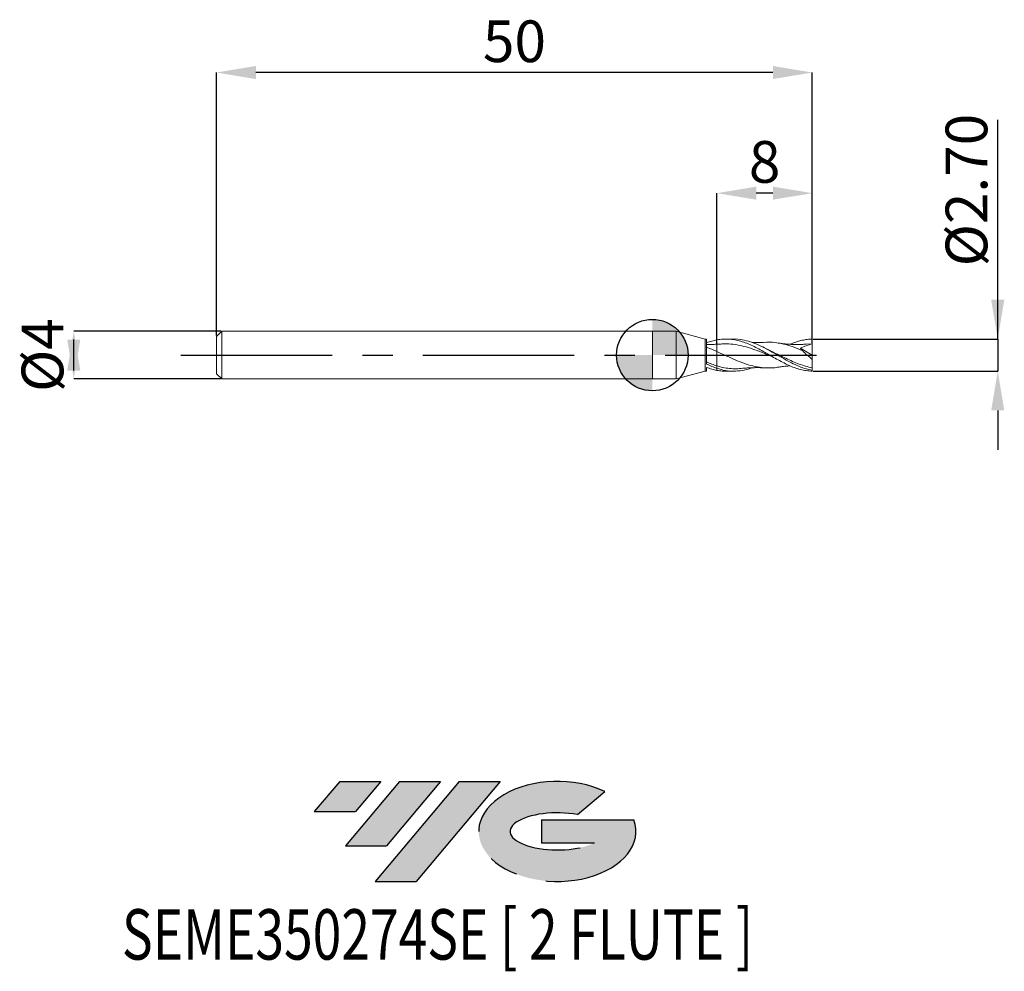
# Model space of a CAD drawing. Units: millimetres. Extents: x -53.1 to 29.5, y -51.7 to 28.2.
import ezdxf
from ezdxf.enums import TextEntityAlignment as Align

# ---------------------------------------------------------------- set-up
doc = ezdxf.new("R2010")
doc.units = ezdxf.units.MM
doc.header["$PDSIZE"] = -1
doc.linetypes.add('CENTERX2', pattern=[20.319999999999997, 12.7, -2.54, 2.54, -2.54])
doc.layers.add('FORMAT', color=2, linetype='Continuous')
doc.layers.add('중심선', color=1, linetype='CENTERX2')
doc.layers.add('외형선', color=100, linetype='Continuous', lineweight=30)
doc.layers.add('치수문자_일반주서', color=7, linetype='Continuous', lineweight=15)
doc.styles.add('SLDTEXTSTYLE0', font='TXT', dxfattribs={"width": 0.75})
doc.dimstyles.new('SLDDIMSTYLE0', dxfattribs={"dimtxt": 3.5, "dimasz": 3.302, "dimexe": 0, "dimexo": 0.0625, "dimgap": 0.875, "dimtad": 1, "dimrnd": 1e-09, "dimzin": 12, "dimdsep": 46, "dimtxsty": 'SLDTEXTSTYLE0', "dimsah": 1, "dimcen": 0.09, "dimadec": 0, "dimazin": 3, "dimtfac": 1, "dimtmove": 0, "dimatfit": 0, "dimfxl": 1, "dimfrac": 2, "dimtolj": 1, "dimtzin": 12, "dimarcsym": 0})
doc.dimstyles.new('SLDDIMSTYLE1', dxfattribs={"dimtxt": 3.5, "dimasz": 3.302, "dimexe": 0, "dimexo": 0.0625, "dimgap": 0.875, "dimtad": 1, "dimrnd": 1e-09, "dimzin": 12, "dimdsep": 46, "dimtxsty": 'SLDTEXTSTYLE0', "dimsah": 1, "dimcen": 0.09, "dimadec": 0, "dimazin": 3, "dimtfac": 1, "dimtofl": 0, "dimtmove": 0, "dimatfit": 3, "dimfxl": 1, "dimfrac": 2, "dimtolj": 1, "dimtzin": 12, "dimarcsym": 0})
doc.dimstyles.new('SLDDIMSTYLE2', dxfattribs={"dimtxt": 3.5, "dimasz": 3.302, "dimexe": 0, "dimexo": 0.0625, "dimgap": 0.875, "dimtad": 1, "dimrnd": 1e-09, "dimzin": 4, "dimdsep": 46, "dimtxsty": 'SLDTEXTSTYLE0', "dimsah": 1, "dimcen": 0.09, "dimadec": 0, "dimazin": 1, "dimtfac": 1, "dimtmove": 0, "dimatfit": 0, "dimfxl": 1, "dimfrac": 2, "dimtolj": 1, "dimtzin": 12, "dimarcsym": 0})

# ---------------------------------------------------------------- blocks, each defined once
blk = doc.blocks.new('블럭10')
at = {"layer": '중심선'}
for p, q in [((2.268634060543552, 16.24717430164393), (0.1404042013395286, 13.71084872107135)), ((2.268634060543552, 16.24717430164393), (5.714909304380834, 16.24717430164393)), ((7.28139805157953, 16.24717430164393), (2.750260043222114, 10.84717430164391)), ((5.714909304380834, 16.24717430164393), (3.58671253028996, 13.71088815037384)), ((12.29416204261559, 16.24717430164393), (5.245725140726316, 7.84717430164391)), ((10.72767329541681, 16.24717430164393), (6.196535287059397, 10.84717430164391)), ((7.28139805157953, 16.24717430164393), (10.72767329541681, 16.24717430164393)), ((15.74043728645272, 16.24717430164393), (8.692000384563599, 7.84717430164391)), ((12.29416204261559, 16.24717430164393), (15.74043728645272, 16.24717430164393)), ((22.22332737316547, 13.45928029700563), (24.52862924686651, 15.39360700705356)), ((0.1404042013395286, 13.71084872107135), (3.58671253028996, 13.71088815037384)), ((19.22039502424796, 13.00717430171391), (19.22036997980202, 11.08717430171403)), ((19.22039502424796, 13.00717430171391), (26.96566020931264, 13.00717430171391)), ((2.750260043222114, 10.84717430164391), (6.196535287059397, 10.84717430164391)), ((19.22036997980202, 11.08717430171403), (23.66174974927406, 11.08717430171406)), ((5.245725140726316, 7.84717430164391), (8.692000384563599, 7.84717430164391))]:
    blk.add_line(p, q, dxfattribs=at)
for centre, major_axis, ratio, start_param, end_param in [((20.54032771741204, 12.0471743016438), (6.600054785286829, -1.261213355974178e-13), 0.636358354079598, 0.9219305317359503, 6.513795318482858), ((20.54032771746488, 12.04717430159265), (3.960054785062283, 1.540847449632565e-10), 0.3939339440162632, 1.131841032648279, 5.62031148352944)]:
    blk.add_ellipse(centre, major_axis=major_axis, ratio=ratio, start_param=start_param, end_param=end_param, dxfattribs=at)
at = {"layer": 'FORMAT', "color": 2, "style": 'SLDTEXTSTYLE0', "width": 0.75}
blk.add_attdef('AUTOATTR0', text='', height=4.233333333333333, dxfattribs=at).set_placement((-16.00558753126829, -0.0412997538344756), align=Align.BOTTOM_LEFT)
blk = doc.blocks.new('_D')
at = {"layer": 'Defpoints', "color": 0}
for p in [(5.425833024919767, 13.5994928891378), (5.425833024919767, 0.9114764904656409), (13.42583302491977, 1.348859000560021)]:
    blk.add_point(p, dxfattribs=at)
at = {"layer": '치수문자_일반주서', "color": 0, "lineweight": -2}
for p, q in [((5.425833024919767, 0.9739764904656409), (5.425833024919767, 13.5994928891378)), ((10.12383302491977, 13.5994928891378), (8.727833024919766, 13.5994928891378)), ((13.42583302491977, 1.411359000560021), (13.42583302491977, 13.5994928891378))]:
    blk.add_line(p, q, dxfattribs=at)
at = {"layer": '치수문자_일반주서', "color": 0}
for points in [[(8.727833024919766, 14.14982622247114), (8.727833024919766, 13.04915955580447), (5.425833024919767, 13.5994928891378)], [(10.12383302491977, 13.04915955580447), (10.12383302491977, 14.14982622247114), (13.42583302491977, 13.5994928891378)]]:
    blk.add_solid(points, dxfattribs=at)
at = {"layer": '치수문자_일반주서', "color": 0, "insert": (9.425833024919763, 17.9744928891378), "char_height": 3.5, "attachment_point": 2, "style": 'SLDTEXTSTYLE0'}
blk.add_mtext('\\A1;8', dxfattribs=at)
blk = doc.blocks.new('_D_1')
at = {"layer": 'Defpoints', "color": 0}
for p in [(-36.57416697508023, 23.72915911661226), (-36.57416697508023, 1.569999999999995), (13.42583302491976, 0.9450000000000005)]:
    blk.add_point(p, dxfattribs=at)
at = {"layer": '치수문자_일반주서', "color": 0, "lineweight": -2}
for p, q in [((-36.57416697508023, 1.632499999999995), (-36.57416697508023, 23.72915911661226)), ((10.12383302491977, 23.72915911661226), (-33.27216697508023, 23.72915911661226)), ((13.42583302491976, 1.007500000000001), (13.42583302491977, 23.72915911661226))]:
    blk.add_line(p, q, dxfattribs=at)
at = {"layer": '치수문자_일반주서', "color": 0}
for points in [[(-33.27216697508023, 24.2794924499456), (-33.27216697508023, 23.17882578327893), (-36.57416697508023, 23.72915911661226)], [(10.12383302491977, 23.17882578327893), (10.12383302491977, 24.2794924499456), (13.42583302491977, 23.72915911661226)]]:
    blk.add_solid(points, dxfattribs=at)
at = {"layer": '치수문자_일반주서', "color": 0, "insert": (-11.57416697508023, 28.10415911661226), "char_height": 3.5, "attachment_point": 2, "style": 'SLDTEXTSTYLE0'}
blk.add_mtext('\\A1;50', dxfattribs=at)
blk = doc.blocks.new('_D_2')
at = {"layer": 'Defpoints', "color": 0}
for p in [(13.42583302491977, 1.348859000560021), (13.42583302491977, -1.34885900056002), (28.99202333716606, -1.348859000559962)]:
    blk.add_point(p, dxfattribs=at)
at = {"layer": '치수문자_일반주서', "color": 0, "lineweight": -2}
for p, q in [((28.99202333716606, 1.348859000560079), (28.99202333716599, 19.76535900056008)), ((28.99202333716605, 4.650859000560079), (28.99202333716604, 7.952859000560078)), ((13.48833302491977, 1.348859000560021), (28.99202333716606, 1.348859000560079)), ((28.99202333716606, 1.348859000560079), (28.99202333716607, -1.348859000559962)), ((13.48833302491977, -1.34885900056002), (28.99202333716607, -1.348859000559962)), ((28.99202333716609, -4.650859000559961), (28.9920233371661, -7.952859000559961))]:
    blk.add_line(p, q, dxfattribs=at)
at = {"layer": '치수문자_일반주서', "color": 0}
for points in [[(28.44169000383271, 4.650859000560077), (29.54235667049938, 4.650859000560081), (28.99202333716606, 1.348859000560079)], [(29.54235667049942, -4.65085900055996), (28.44169000383275, -4.650859000559963), (28.99202333716607, -1.348859000559962)]]:
    blk.add_solid(points, dxfattribs=at)
at = {"layer": '치수문자_일반주서', "color": 0, "insert": (24.61702333716601, 13.85910900056006), "char_height": 3.5, "attachment_point": 2, "rotation": 90.00000000000023, "style": 'SLDTEXTSTYLE0'}
blk.add_mtext('\\A1;%%c2.70', dxfattribs=at)
blk = doc.blocks.new('_D_3')
at = {"layer": 'Defpoints', "color": 0}
for p in [(-36.14416697508022, 1.999999999999996), (-48.56372642046877, -2.000000000000048), (-36.14416697508022, -2.000000000000002)]:
    blk.add_point(p, dxfattribs=at)
at = {"layer": '치수문자_일반주서', "color": 0, "lineweight": -2}
for p, q in [((-36.20666697508022, 1.999999999999996), (-48.56372642046878, 1.99999999999995)), ((-48.56372642046876, -1.30200000000005), (-48.56372642046878, 1.301999999999951)), ((-36.20666697508022, -2.000000000000003), (-48.56372642046876, -2.000000000000049))]:
    blk.add_line(p, q, dxfattribs=at)
at = {"layer": '치수문자_일반주서', "color": 0}
for points in [[(-48.01339308713543, -1.302000000000048), (-49.1140597538021, -1.302000000000052), (-48.56372642046878, 1.99999999999995)], [(-49.11405975380211, 1.301999999999949), (-48.01339308713544, 1.301999999999953), (-48.56372642046876, -2.000000000000049)]]:
    blk.add_solid(points, dxfattribs=at)
at = {"layer": '치수문자_일반주서', "color": 0, "insert": (-52.93872642046877, -1.92e-14), "char_height": 3.5, "attachment_point": 2, "rotation": 90.0000000000002, "style": 'SLDTEXTSTYLE0'}
blk.add_mtext('\\A1;%%c4', dxfattribs=at)
blk = doc.blocks.new('SW_DOWELSYMBOL_0')
at = {"linetype": 'Continuous', "lineweight": 30}
h = blk.add_hatch(color=0, dxfattribs=at)
edge = h.paths.add_edge_path(flags=0)
edge.add_arc((8.7e-15, -3.5e-15), 3.000000000000004, 0, 90)
edge.add_line((8.7e-15, 3.000000000000001), (8.7e-15, -3.6e-15))
edge.add_line((8.7e-15, -3.5e-15), (3.000000000000013, -3.5e-15))
h = blk.add_hatch(color=0, dxfattribs=at)
edge = h.paths.add_edge_path(flags=0)
edge.add_arc((8.7e-15, -3.5e-15), 3.000000000000004, 180, 270.0000000000008)
edge.add_line((8.7e-15, -3.000000000000008), (8.7e-15, -3.6e-15))
edge.add_line((8.7e-15, -3.5e-15), (-2.999999999999996, -3.5e-15))
at = {"layer": '외형선', "color": 0}
blk.add_circle((0, 0), 3.000000000000004, dxfattribs=at)

msp = doc.modelspace()

# ---------------------------------------------------------------- hatches: boundary and pattern name
at = {"layer": '중심선'}
for points in [[(-22.79753111021099, -35.8), (-26.24380635404827, -35.8), (-28.37203621325229, -38.33632558057259), (-24.92572788430186, -38.3362861512701)], [(-17.78476711917504, -35.8), (-21.23104236301232, -35.8), (-25.76218037136971, -41.20000000000002), (-22.31590512753242, -41.20000000000002)], [(-12.77200312813914, -35.80000000000003), (-16.21827837197626, -35.8), (-23.2667152738655, -44.20000000000002), (-19.82044003002822, -44.20000000000002)]]:
    msp.add_hatch(color=256, dxfattribs=at).paths.add_polyline_path(points, flags=0)
h = msp.add_hatch(color=256, dxfattribs=at)
edge = h.paths.add_edge_path(flags=0)
edge.add_ellipse((-7.972112697126942, -40.00000000005127), major_axis=(3.960054785062284, 1.540882976769353e-10), ratio=0.3939339440162627, start_angle=39.998034231491886, end_angle=342.90460819391564, ccw=False)
edge.add_line((-6.289113041426346, -38.5878940046383), (-3.983811167725309, -36.65356729459038))
edge.add_ellipse((-7.972112697179789, -40.00000000000015), major_axis=(6.600054785286829, -1.27897692436818e-13), ratio=0.636358354079598, start_angle=39.9987384933741, end_angle=368.4976242363725)
edge.add_line((-1.546780205279179, -39.03999999993002), (-9.292045390343866, -39.03999999992999))
edge.add_line((-9.292045390343866, -39.03999999992999), (-9.2920704347898, -40.95999999992991))
edge.add_line((-9.2920704347898, -40.95999999992991), (-4.850690665317763, -40.95999999992988))

# ---------------------------------------------------------------- linework, layer by layer
at = {"color": 4, "linetype": 'Continuous', "lineweight": 15}
for p, q in [((-36.14416697508022, 1.999999999999995), (-36.57416697508023, 1.569999999999995)), ((2, 1.999999999999999), (-36.14416697508022, 1.999999999999996)), ((-36.14416697508022, 1.999999999999995), (-36.14416697508022, -2.000000000000002)), ((0, 2), (0, -2)), ((4.425833024919767, 1.35), (2, 2)), ((2, 2), (2, -2)), ((-36.57416697508023, 1.569999999999995), (-36.57416697508023, -1.570000000000002)), ((4.535744165402773, 1.35), (4.425833024919767, 1.35)), ((4.425833024919767, 1.35), (4.425833024919767, -1.350000000000001)), ((4.535744165402773, -0.7506884898080962), (4.535744165402773, 1.35)), ((-36.57416697508023, -1.570000000000001), (-36.14416697508022, -2.000000000000001)), ((2, -2), (4.425833024919767, -1.350000000000001)), ((4.425833024919767, -1.350000000000001), (4.535744165402773, -1.350000000000001)), ((4.535744165402773, -1.350000000000001), (4.535744165402773, -1.031150439180428)), ((5.425833024919767, -1.113946822599848), (5.425833024919767, -1.281247644596902)), ((-36.14416697508022, -2.000000000000002), (2, -2))]:
    msp.add_line(p, q, dxfattribs=at)
at = {"color": 1, "linetype": 'Continuous', "lineweight": 15}
for p, q in [((6.830895865479912, 1.350000000000001), (6.175785492257496, 1.350000000000001)), ((13.42583302491976, 0.9450000000000005), (12.92121932084245, 0.9129780451892562)), ((13.42583302491976, 6e-16), (13.42583302491976, 0.9450000000000005)), ((12.43586148741038, 0.5816517252263528), (13.42583302491976, 6e-16)), ((13.42583302491976, 6e-16), (13.42583302491976, -0.3607779771400199)), ((6.175754123283008, -1.350000000000001), (6.830895865479912, -1.350000000000001)), ((13.42583302491969, -1.281070173463065), (13.42583302491976, -1.065112556897091)), ((13.42583302491977, -1.34885900056002), (13.42583302491975, -1.281070173463061))]:
    msp.add_line(p, q, dxfattribs=at)
at = {"color": 4, "linetype": 'Continuous', "lineweight": 15}
for points, knots in [([(5.425833024918678, 0.9110212222945044), (5.273133529330337, 0.9023450542056872), (4.972106879159815, 0.8852411482233513), (4.679768095707988, 0.8894142736705911), (4.53572177987893, 0.8914705295633932)], [0, 0, 0, 0, 0.5072623819247941, 1, 1, 1, 1]), ([(4.535744165402773, 1.031448062412795), (4.68318900697272, 1.086604906484501), (4.833535110753138, 1.135859436072305), (5.131930351684069, 1.21974925008044), (5.277537222924346, 1.254261278674233), (5.425833024919763, 1.281247644596195)], [0, 0, 0, 0, 0.5, 0.5, 1, 1, 1, 1]), ([(5.425833024919767, 1.281247644596195), (5.425833024919763, 1.279702439361898), (5.425833024919749, 1.247412635624817), (5.425833024919777, 1.18535635137108), (5.425833024919763, 1.09729628379692), (5.425833024919774, 1.022480866142992), (5.425833024919744, 0.9708881478795593), (5.425833024919777, 0.948420298168937), (5.425833024919788, 0.9426998533798548)], [0, 0, 0, 0, 0.0124962565066315, 0.2611314413719095, 0.5027593990942, 0.7513945839594774, 0.9367036198370922, 1, 1, 1, 1]), ([(5.425833024919767, 1.281247644596196), (5.425833024919767, 1.279702439361899), (5.42583302491977, 1.247412635624818), (5.425833024919759, 1.185356351371081), (5.425833024919767, 1.09729628379692), (5.425833024919777, 1.022480866142992), (5.425833024919749, 0.9708881478795605), (5.425833024919781, 0.9484202981689372), (5.425833024919788, 0.9426998533798548)], [0, 0, 0, 0, 0.0124962565066292, 0.2611314413719079, 0.5027593990941975, 0.7513945839594764, 0.9367036198370905, 1, 1, 1, 1]), ([(5.42583302491926, 0.9059700168746145), (5.425833024919458, 0.9061500193455841), (5.42583302492009, 0.9067233105163083), (5.42583302491966, 0.86267543995679), (5.425833024919795, 0.776653936019315), (5.425833024919759, 0.6509266073352173), (5.42583302491977, 0.4923901009620884), (5.425833024919767, 0.363293836063395), (5.425833024919767, 0.2978423732203757)], [0, 0, 0, 0, 0.0850591901718155, 0.2709056295269833, 0.4515144022382117, 0.637360841593367, 0.8161429114893337, 1, 1, 1, 1]), ([(5.425833024919271, 0.9059240892527021), (5.425833024919465, 0.906087818212475), (5.42583302492009, 0.9066171939156743), (5.42583302491966, 0.8626505612951354), (5.425833024919791, 0.7766607405442035), (5.425833024919763, 0.6509248503325449), (5.425833024919763, 0.492390547458236), (5.425833024919767, 0.3632939862775679), (5.425833024919767, 0.2978423732203757)], [0, 0, 0, 0, 0.0833716371530113, 0.2695608590318121, 0.450502753707147, 0.6366919755859358, 0.8158037982030837, 1, 1, 1, 1]), ([(5.425833024919767, 0.2978423732203762), (5.277531536429676, 0.3637117137662085), (5.131918998152567, 0.4273984587170231), (4.833512137821673, 0.54986915250614), (4.683160295630211, 0.6082672206893605), (4.535710242269232, 0.6622930449380158)], [0, 0, 0, 0, 0.5000000000000001, 0.5000000000000001, 1, 1, 1, 1]), ([(5.425833024919767, 0.2978423732203756), (5.425833024919767, 0.0923929132488792), (5.425833024919767, -0.1305301707524414), (5.425833024919767, -0.5513545442027701), (5.425833024919767, -0.747444441036653), (5.425833024919767, -0.9060623962019942)], [0, 0, 0, 0, 0.5, 0.5, 1, 1, 1, 1]), ([(5.425833024919552, 0.2978423732204711), (5.425833024919552, 0.0923929132489779), (5.425833024919552, -0.1305301707523435), (5.425833024919552, -0.551354544202683), (5.425833024919552, -0.7474444410365757), (5.425833024919552, -0.9060623962019293)], [0, 0, 0, 0, 0.5, 0.5, 1, 1, 1, 1]), ([(5.425833024919777, -0.9060623962019972), (5.277521664581384, -0.8613815159024245), (5.131899288198719, -0.8115311731243), (4.833472256422713, -0.701829180782659), (4.683110452319449, -0.6422118038488043), (4.535651351392897, -0.5794843806020304)], [0, 0, 0, 0, 0.5, 0.5, 1, 1, 1, 1]), ([(5.425833024919763, -1.113946822599849), (5.277521664581375, -1.065553448422679), (5.131899288198708, -1.010765298225407), (4.833472256422706, -0.8887618502643724), (4.683110452319445, -0.8217969993764025), (4.535651351392897, -0.7507365764633162)], [0, 0, 0, 0, 0.5000000000000001, 0.5000000000000001, 1, 1, 1, 1]), ([(4.535744165402773, -1.031448062412795), (4.68318900697272, -1.0866049064845), (4.833535110753138, -1.135859436072306), (5.131930351684069, -1.219749250080441), (5.277537222924346, -1.254261278674233), (5.425833024919763, -1.281247644596196)], [0, 0, 0, 0, 0.5000000000000001, 0.5000000000000001, 1, 1, 1, 1])]:
    msp.add_open_spline(points, degree=3, knots=knots, dxfattribs=at)
at = {"color": 1, "linetype": 'Continuous', "lineweight": 15}
for points, knots in [([(5.425833024919861, 1.28124764459545), (5.592369112182702, 1.311553315623312), (5.761722624784975, 1.332158011010473), (6.094558592384271, 1.352579621127897), (6.258591467514789, 1.352569389029222), (6.594252788993765, 1.331934329097486), (6.761735528901127, 1.311278630649319), (7.091044532635282, 1.250808508509727), (7.260012207009966, 1.210518248709633), (7.595153043467336, 1.112235327578065), (7.758458413961286, 1.054691124115914), (8.092558618817387, 0.923633975737948), (8.261837727774672, 0.8501869394863059), (8.593364468703973, 0.6925466855563619), (8.758513225674143, 0.6079685628804639), (9.094342963189025, 0.429879210036), (9.260065804422448, 0.337251961274216), (9.59100563253953, 0.1484121333654894), (9.760220533535735, 0.0514254463438158), (10.09466498112377, -0.1411130925906133), (10.25787744458454, -0.2362748781506492), (10.59276901999055, -0.4231686739658372), (10.76185010630922, -0.5143593314363757), (11.09183704237585, -0.6861457583640539), (11.25856272367333, -0.7677758617107067), (11.59432009788155, -0.9184296339214139), (11.75874272853751, -0.986800467100867), (12.09108418176949, -1.108081009317778), (12.2604228482455, -1.161044616910093), (12.59393342930673, -1.247960684033989), (12.75751860703786, -1.282018585912023), (13.09296301147966, -1.330663212020955), (13.26172294275308, -1.344924269222874), (13.42583302491976, -1.348859000559279)], [0, 0, 0, 0, 0.0625, 0.0625, 0.125, 0.125, 0.1875, 0.1875, 0.2500000000000001, 0.2500000000000001, 0.3125000000000002, 0.3125000000000002, 0.3750000000000002, 0.3750000000000002, 0.4375000000000002, 0.4375000000000002, 0.5000000000000002, 0.5000000000000002, 0.5625000000000002, 0.5625000000000002, 0.6250000000000002, 0.6250000000000002, 0.6875000000000001, 0.6875000000000001, 0.7500000000000001, 0.7500000000000001, 0.8125000000000001, 0.8125000000000001, 0.875, 0.875, 0.9375, 0.9375, 1, 1, 1, 1]), ([(5.619547799297267, 0.9267616555134375), (5.587177410728669, 0.9239036366887086), (5.522480408809592, 0.9181914640035889), (5.458034284392435, 0.913410224505101), (5.425833024918678, 0.9110212222945046)], [0, 0, 0, 0, 0.5003383094796788, 1, 1, 1, 1]), ([(10.06463794128183, -0.1240908544068623), (9.950351506605859, -0.0786656773230272), (9.589332650234901, 0.0648276911397271), (8.981567214207406, 0.3118514099293444), (8.241271579629702, 0.578766629618055), (7.50078232637385, 0.7896714350708198), (6.784632790826779, 0.9144232409623866), (6.156718554354114, 0.9595044175284562), (5.775793133200578, 0.9308090704111642), (5.617290572974337, 0.9188689747071337)], [0, 0, 0, 0, 0.0770964603302343, 0.2435396293320606, 0.4099971546397528, 0.5764932660407182, 0.7430519973722202, 0.8930842784443462, 0.9999999999999999, 0.9999999999999999, 0.9999999999999999, 0.9999999999999999]), ([(13.42583302491977, -1.281070173463065), (13.21210480882152, -1.232931204376384), (12.7851990234074, -1.136777290858813), (12.14573559215339, -0.8821141508453665), (11.50669466997396, -0.5687075222146616), (10.86680831259812, -0.2109110803887414), (10.22589637347908, 0.1612668570268715), (9.58568822954444, 0.5224645600767722), (8.925251829850744, 0.8545391724706931), (8.243336542426071, 1.130517411585862), (7.539705002013502, 1.298849674793258), (7.068837220587614, 1.369961681102892), (6.832448102886341, 1.349734053347325), (6.830895865479912, 1.349601229633819)], [0, 0, 0, 0, 0.097184468770006, 0.1941185526540058, 0.2909922578939774, 0.3879971922760848, 0.4852618412654578, 0.5823317028917612, 0.6792210650278648, 0.7858418812579063, 0.8925166063020277, 0.999294215631031, 1, 1, 1, 1]), ([(9.481222967386815, 1.072760302048113), (9.386582708774666, 1.068249801575887), (9.228896423310875, 1.060734563605513), (9.031465619881594, 1.056189888338066), (8.88890824776921, 1.054440417307095), (8.76948787739496, 1.054123635644315), (8.650313359280613, 1.05488114998879), (8.530944836301375, 1.056892656366015), (8.437199531361404, 1.059038858077925), (8.38312762066508, 1.061086987443734), (8.368892814290112, 1.061626171736978)], [0, 0, 0, 0, 0.2550615020898517, 0.4249745448624561, 0.5327698886698208, 0.6394414503550326, 0.74701823617926, 0.8541739077479821, 0.9616102674957564, 1, 1, 1, 1]), ([(12.59031402638772, 0.3778295673379982), (12.35878303684849, 0.4745391406970146), (11.89607981085421, 0.6678084376788075), (11.18675497960365, 0.897650301649343), (10.46205556211515, 1.043435873129928), (9.887971053300042, 1.099381169394692), (9.56067689238464, 1.068513247949828), (9.480128168166434, 1.060916498638146)], [0, 0, 0, 0, 0.2232807270097282, 0.4462154845679568, 0.6842816226362266, 0.9223001338069486, 0.9999999999999999, 0.9999999999999999, 0.9999999999999999, 0.9999999999999999]), ([(12.9241028622781, 0.9233673270000612), (12.82671862920628, 0.9157999821602358), (12.66488449178876, 0.9032244893308083), (12.46111984568348, 0.8942422998956101), (12.31053953113897, 0.8900453019960114), (12.17620216902971, 0.8882290663233086), (12.03937923183571, 0.8883965637471916), (11.9039118375009, 0.8905831778865965), (11.74275513913868, 0.8955994708630166), (11.5574672442413, 0.9048365597994886), (11.37788015222424, 0.9177211497797604), (11.22854039439561, 0.9309053648855029), (11.07900299383479, 0.9459802049456911), (10.85752881128372, 0.9719975801877894), (10.67665960997071, 0.9988977917492791), (10.56578557024473, 1.015387802782967)], [0, 0, 0, 0, 0.1229149473579941, 0.2042613455376213, 0.2595052775991115, 0.3167526329308409, 0.3752761768199815, 0.4334192141253014, 0.4890269668708372, 0.5805348903221336, 0.669177782429047, 0.7174158960928841, 0.7705089024537255, 0.8593204101008308, 0.9999999999999999, 0.9999999999999999, 0.9999999999999999, 0.9999999999999999]), ([(11.5684241255988, 0.905092756779674), (11.62879129293766, 0.9305230528838246), (11.75756440925641, 0.9847700653344434), (12.02312077352914, 1.085697635046713), (12.29897668811907, 1.172765805103935), (12.57592059763541, 1.242595970008264), (12.85685688288045, 1.300029070086056), (13.14169148020595, 1.337465970337834), (13.35460399934216, 1.34600297877501), (13.42583302491977, 1.348859000557077)], [0, 0, 0, 0, 0.0975077275457844, 0.2080000519279978, 0.4300102682482698, 0.5415835709595453, 0.6556078904177027, 0.8847850070926487, 1, 1, 1, 1]), ([(13.42583302491976, 0.9450000000000006), (13.42583302491976, 1.002283546689874), (13.42583302491976, 1.068852332970609), (13.42583302491976, 1.208513467297156), (13.42583302491977, 1.281249138331989), (13.42583302491977, 1.348859000560021)], [0, 0, 0, 0, 0.5, 0.5, 1, 1, 1, 1]), ([(10.56843751871841, -1.008825120579489), (10.53296353490465, -1.01636993241317), (10.25073538165648, -1.076395846660757), (9.72178915573822, -1.092201821365043), (8.981561419015126, -1.04054270202525), (8.241267366483877, -0.8760352767259878), (7.500777562455518, -0.6267546182975291), (6.784633942574564, -0.3251139028353219), (6.092885848195467, -0.0050900868862583), (5.648150844091393, 0.1968799283625913), (5.425833024919767, 0.2978423732203761)], [0, 0, 0, 0, 0.0206947283450263, 0.1646455891013998, 0.3085880713858943, 0.4525426432597012, 0.5965297117111382, 0.7405695199016401, 0.8703137418240677, 1, 1, 1, 1]), ([(9.9290126075831, 0.3459356607379073), (9.874230388093968, 0.3718883407382236), (9.748826628441028, 0.4312974642724594), (9.623409685118899, 0.4966121710081569), (9.552780720528379, 0.5333943631672131)], [0, 0, 0, 0, 0.4368467073135738, 0.9999999999999999, 0.9999999999999999, 0.9999999999999999, 0.9999999999999999]), ([(13.42583302491976, -1.065112556897091), (13.24027694490979, -1.02551417347018), (12.86996608818999, -0.9464884078323756), (12.31494547176031, -0.7578860280731884), (11.75925410599072, -0.5316165531054821), (11.20322446903701, -0.2746134624438688), (10.6481585454144, -0.0025163317646545), (10.21988973088765, 0.2112869846251319), (9.976157667043227, 0.322041065484695), (9.917649504232273, 0.348627710231796)], [0, 0, 0, 0, 0.1586083942361489, 0.3165318557569203, 0.474981557402788, 0.6337367253778797, 0.7916812790806781, 0.9499928509697505, 1, 1, 1, 1]), ([(13.42583302491976, -0.3607779771400199), (13.28119848611624, -0.2470684384239325), (13.1389819695644, -0.1286929610896442), (12.85949700026644, 0.1176060289537076), (12.72091489635854, 0.2468251232038266), (12.59031403734294, 0.3778295625523753)], [0, 0, 0, 0, 0.5, 0.5, 1, 1, 1, 1]), ([(13.42583302491976, -1.065112556897091), (13.42583302491977, -0.9834633751551359), (13.42583302491976, -0.8802965032737317), (13.42583302491976, -0.6404434548534172), (13.42583302491976, -0.5039650481192673), (13.42583302491976, -0.3607779771400628)], [0, 0, 0, 0, 0.5, 0.5, 1, 1, 1, 1]), ([(7.453371302129286, -1.117311824161614), (7.407100061117987, -1.1237322937891), (7.175999247438691, -1.155799204524279), (6.759257628062201, -1.150415925601351), (6.202960677583523, -1.097160775244248), (5.758652098354277, -1.002123640881359), (5.499752395377909, -0.9273976720287305), (5.425833024919777, -0.9060623962019975)], [0, 0, 0, 0, 0.0684839832171558, 0.342041922792156, 0.6170380234458447, 0.89065917074896, 1, 1, 1, 1]), ([(8.368970698420856, -1.061595465122208), (8.327133628566367, -1.078473878783528), (8.050806318883009, -1.189953163900213), (7.539703547818005, -1.303273377893169), (6.835345421841694, -1.370710213542083), (6.130468133231462, -1.313922700535463), (5.660636274981362, -1.180584129653295), (5.425833024919816, -1.113946822599866)], [0, 0, 0, 0, 0.0426580579599236, 0.2817498078469598, 0.5210721539103453, 0.7606509374956765, 1, 1, 1, 1]), ([(5.425833024919767, -1.281247644596197), (5.496615467762128, -1.29310838510914), (5.638325294449618, -1.31685415333895), (5.851666980522614, -1.338298362102209), (6.03063901742504, -1.349599772637834), (6.138824886079167, -1.34883450258848), (6.175754123283008, -1.348573277721229)], [0, 0, 0, 0, 0.2830517111358054, 0.5666830264389638, 0.8520872873679485, 0.9999999999999999, 0.9999999999999999, 0.9999999999999999, 0.9999999999999999]), ([(7.452336645913974, -1.123378161375414), (7.541110554548103, -1.114914873612843), (7.69148314105216, -1.100579057033773), (7.883836581259166, -1.086176821740284), (8.030981532395549, -1.07680457771484), (8.16310108489557, -1.069675011882565), (8.298107009521964, -1.063745039482131), (8.433843428562476, -1.05917986609454), (8.568971527759416, -1.056030311339358), (8.702130763461572, -1.054380758977544), (8.833329469826644, -1.054116731191957), (8.989359351270226, -1.055420411156437), (9.205023097989264, -1.059755198546378), (9.378092783618218, -1.067904330475828), (9.481222967386818, -1.072760302048114)], [0, 0, 0, 0, 0.1307577608370263, 0.2214883067003217, 0.2844593389038988, 0.3496521201098097, 0.4169968041527212, 0.4839889493318976, 0.5503455203815218, 0.6169737634354645, 0.6809160437967253, 0.7442881958900376, 0.8476243528505759, 1, 1, 1, 1]), ([(10.56578557024473, -1.015387802782967), (10.67665671935486, -0.9989021804900685), (10.85752120519633, -0.9720091282964823), (11.0983031334852, -0.9436891731100987), (11.28284365317678, -0.9257156848609507), (11.43847587886887, -0.9130499833403204), (11.53303134446803, -0.9073216142064793), (11.57405668994828, -0.9048362124238842)], [0, 0, 0, 0, 0.3291030884808396, 0.5368669970922532, 0.7186294973979371, 0.8779200969075829, 0.9999999999999999, 0.9999999999999999, 0.9999999999999999, 0.9999999999999999])]:
    msp.add_open_spline(points, degree=3, knots=knots, dxfattribs=at)
for points in [[(13.42583302491976, 0.9450000000000005), (13.08983254304002, 0.8536763444107748), (12.75709424597493, 0.7389262775329033), (12.43586148740932, 0.5816517252271399)], [(12.59031403734419, 0.3778295625553406), (12.52977998722202, 0.449485103592365), (12.47727576298369, 0.517971673515687), (12.43586148741038, 0.5816517252263521)]]:
    msp.add_open_spline(points, degree=3, dxfattribs=at)
at = {"color": 4, "linetype": 'Continuous', "lineweight": 15}
for points in [[(5.425833024919767, -0.906062396201994), (5.425833024919767, -0.9734260217705454), (5.425833024919767, -1.043157621156892), (5.425833024919767, -1.113946822599489)], [(5.425833024919767, -0.906062396201994), (5.425833024919767, -0.9734260217705455), (5.425833024919767, -1.043157621156892), (5.425833024919767, -1.113946822599489)]]:
    msp.add_open_spline(points, degree=3, dxfattribs=at)
at = {"layer": '외형선'}
msp.add_circle((8.9e-15, -3.5e-15), 3.000000000000004, dxfattribs=at)
at = {"layer": '중심선'}
msp.add_line((-39.57416697508022, -4.4e-15), (14.92583302491976, 7e-16), dxfattribs=at)

# ---------------------------------------------------------------- block references
at = {"color": 7, "linetype": 'Continuous'}
msp.add_blockref('블럭10', (-28.51244041459184, -52.04717430164393), dxfattribs=at).add_auto_attribs({'AUTOATTR0': 'SEME350274SE [ 2 FLUTE ]'})
at = {"layer": '외형선'}
msp.add_blockref('SW_DOWELSYMBOL_0', (8.9e-15, -3.5e-15), dxfattribs=at)

# ---------------------------------------------------------------- dimensions: what is measured, and where the dimension line sits
at = {"layer": '치수문자_일반주서'}
for base, p1, p2, dimstyle, picture, middle in [((-36.57416697508023, 23.72915911661226), (13.42583302491976, 0.9450000000000005), (-36.57416697508023, 1.569999999999995), 'SLDDIMSTYLE1', '_D_1', (-11.57416697508023, 23.72915911661226)), ((5.425833024919767, 13.5994928891378), (13.42583302491977, 1.348859000560021), (5.425833024919767, 0.9114764904656409), 'SLDDIMSTYLE0', '_D', (9.425833024919763, 13.5994928891378))]:
    dim = msp.add_linear_dim(base=base, p1=p1, p2=p2, dimstyle=dimstyle, dxfattribs=at)
    dim.commit()
    dim.dimension.update_dxf_attribs({"geometry": picture, "text_midpoint": middle, "dimtype": 160})
for base, p1, p2, dimstyle, picture, middle in [((28.99202333716607, -1.348859000559962), (13.42583302491977, 1.348859000560021), (13.42583302491977, -1.34885900056002), 'SLDDIMSTYLE2', '_D_2', (28.99202333716601, 13.85910900056008)), ((-48.56372642046876, -2.000000000000049), (-36.14416697508022, 1.999999999999996), (-36.14416697508022, -2.000000000000002), 'SLDDIMSTYLE0', '_D_3', (-48.56372642046877, -3.8e-15))]:
    dim = msp.add_linear_dim(base=base, p1=p1, p2=p2, angle=90.0000000000002, text='%%c<>', dimstyle=dimstyle, dxfattribs=at)
    dim.commit()
    dim.dimension.update_dxf_attribs({"geometry": picture, "text_midpoint": middle, "dimtype": 160})

doc.saveas('drawing.dxf')
